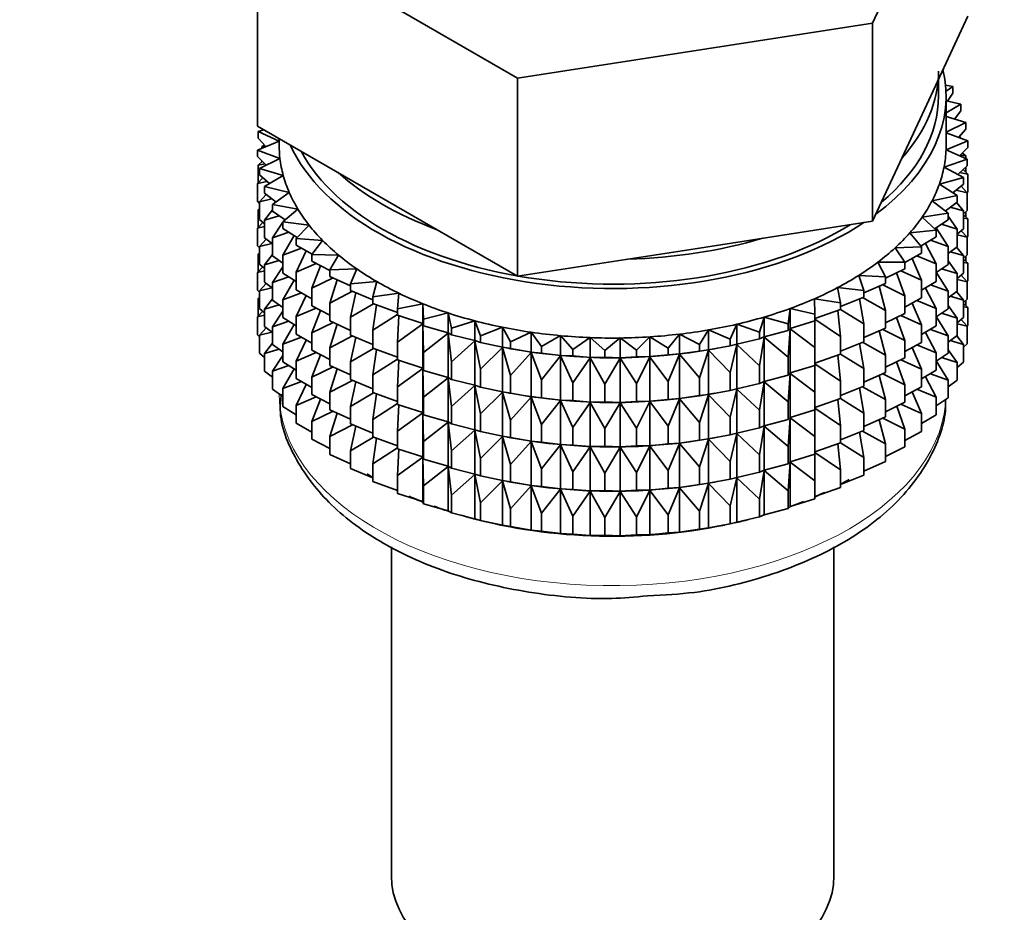
# Model space of a CAD drawing. Units: millimetres. Extents: x 0 to 2426, y 0 to 2733.
# Drawn here: x 2098 to 2131, y 234 to 264 of the extents above; entities that cross this region are included whole.
import ezdxf
from ezdxf import colors
from ezdxf.entities.mleader import LeaderData, LeaderLine
from ezdxf.math import Vec2, Vec3

# ---------------------------------------------------------------- set-up
doc = ezdxf.new("R2010")
doc.units = ezdxf.units.MM
doc.layers.add('DV6_Défaut', color=7, linetype='Continuous')
doc.layers.add('Défaut', color=7, linetype='Continuous')

# ---------------------------------------------------------------- blocks, each defined once
blk = doc.blocks.new('_DOT')
at = {"color": 0}
blk.add_line((0, 0), (-1, 0), dxfattribs=at)
at = {"color": 0, "const_width": 0.333}
blk.add_lwpolyline([(-0.1665, 0, 1), (0.1665, 0, 1)], format="xyb", close=True, dxfattribs=at)
blk = doc.blocks.new('SE5')
at = {"layer": 'DV6_Défaut', "color": 7, "linetype": 'Continuous', "lineweight": 35}
for p, q in [((2126.17, 263.464), (2129.308, 270.226)), ((2105.886, 266.602), (2114.459, 261.652)), ((2105.886, 260.07), (2105.886, 266.602)), ((2114.459, 261.652), (2126.17, 263.464)), ((2126.17, 256.932), (2126.17, 263.464)), ((2127.739, 260.313), (2129.308, 263.694)), ((2114.459, 255.12), (2114.459, 261.652)), ((2128.347, 261.065), (2128.347, 261.622)), ((2128.822, 261.378), (2128.579, 261.422)), ((2128.594, 261.217), (2128.822, 261.378)), ((2128.822, 261.161), (2128.642, 260.894)), ((2128.822, 261.161), (2128.822, 261.378)), ((2128.597, 259.432), (2128.597, 261.065)), ((2129.078, 260.79), (2128.597, 260.905)), ((2128.597, 260.506), (2129.078, 260.79)), ((2129.078, 260.572), (2128.87, 260.302)), ((2129.078, 260.572), (2129.078, 260.79)), ((2126.17, 256.932), (2127.739, 260.313)), ((2129.243, 260.19), (2128.597, 260.385)), ((2128.597, 259.872), (2129.243, 260.19)), ((2129.243, 259.973), (2129.243, 260.19)), ((2105.886, 260.07), (2110.172, 257.595)), ((2106.092, 259.951), (2105.903, 259.888)), ((2105.903, 259.888), (2106.597, 259.576)), ((2105.903, 259.67), (2105.903, 259.888)), ((2129.314, 259.584), (2128.597, 259.85)), ((2129.243, 259.973), (2129.004, 259.699)), ((2106.597, 259.574), (2105.88, 259.28)), ((2106.159, 259.395), (2105.903, 259.67)), ((2106.597, 259.659), (2106.597, 259.432)), ((2128.594, 259.29), (2129.314, 259.584)), ((2129.014, 259.696), (2129.078, 259.688)), ((2129.078, 259.688), (2129.028, 259.727)), ((2129.078, 259.671), (2129.078, 259.688)), ((2129.314, 259.367), (2129.314, 259.584)), ((2105.88, 259.28), (2106.622, 259.005)), ((2105.88, 259.063), (2105.88, 259.28)), ((2106.103, 259.456), (2106.021, 259.389)), ((2106.021, 259.389), (2106.148, 259.407)), ((2106.021, 259.338), (2106.021, 259.389)), ((2129.29, 258.977), (2128.594, 259.29)), ((2129.314, 259.367), (2129.04, 259.089)), ((2106.171, 258.783), (2105.88, 259.063)), ((2106.04, 258.91), (2105.903, 258.786)), ((2106.622, 259.005), (2105.951, 258.675)), ((2106.021, 258.893), (2106.021, 258.928)), ((2128.528, 258.721), (2129.29, 258.977)), ((2129.067, 259.116), (2129.243, 259.088)), ((2129.243, 259.088), (2129.133, 259.183)), ((2129.243, 258.998), (2129.243, 259.088)), ((2129.29, 258.76), (2129.29, 258.977)), ((2105.903, 258.786), (2106.128, 258.826)), ((2105.903, 258.198), (2105.903, 258.786)), ((2105.951, 258.675), (2106.732, 258.439)), ((2105.951, 258.458), (2105.951, 258.675)), ((2129.172, 258.374), (2128.528, 258.721)), ((2129.29, 258.76), (2128.979, 258.478)), ((2129.314, 258.482), (2129.154, 258.636)), ((2129.243, 258.55), (2129.243, 258.717)), ((2106.061, 258.363), (2105.88, 258.179)), ((2105.88, 258.179), (2106.195, 258.247)), ((2106.281, 258.173), (2105.951, 258.458)), ((2106.732, 258.439), (2106.115, 258.075)), ((2128.373, 258.158), (2129.172, 258.374)), ((2129.043, 258.536), (2129.314, 258.482)), ((2129.172, 258.157), (2129.172, 258.374)), ((2129.314, 257.895), (2129.314, 258.482)), ((2105.88, 257.591), (2105.88, 258.179)), ((2106.115, 258.075), (2106.93, 257.881)), ((2106.115, 257.858), (2106.115, 258.075)), ((2128.961, 257.779), (2128.373, 258.158)), ((2129.172, 258.157), (2128.821, 257.87)), ((2128.932, 257.96), (2129.29, 257.875)), ((2129.29, 257.875), (2129.091, 258.09)), ((2105.951, 257.523), (2105.88, 257.591)), ((2106.166, 257.819), (2105.951, 257.573)), ((2105.951, 257.573), (2106.35, 257.676)), ((2105.951, 256.985), (2105.951, 257.573)), ((2106.489, 257.569), (2106.115, 257.858)), ((2106.93, 257.881), (2106.372, 257.486)), ((2110.172, 257.595), (2114.459, 255.12)), ((2128.132, 257.606), (2128.961, 257.779)), ((2128.659, 257.197), (2128.132, 257.606)), ((2128.961, 257.562), (2128.961, 257.779)), ((2129.314, 257.895), (2129.29, 257.871)), ((2129.29, 257.288), (2129.29, 257.875)), ((2105.951, 257.356), (2105.903, 257.314)), ((2105.903, 257.314), (2105.951, 257.322)), ((2105.903, 256.734), (2105.903, 257.314)), ((2106.372, 257.307), (2106.115, 256.973)), ((2106.372, 257.486), (2107.214, 257.335)), ((2106.372, 257.269), (2106.372, 257.486)), ((2106.792, 256.976), (2106.372, 257.269)), ((2107.214, 257.335), (2106.719, 256.913)), ((2128.961, 257.562), (2128.565, 257.27)), ((2128.733, 257.394), (2129.172, 257.272)), ((2129.172, 257.272), (2128.944, 257.549)), ((2129.29, 257.288), (2129.172, 257.181)), ((2129.172, 256.684), (2129.172, 257.272)), ((2106.115, 256.844), (2105.951, 256.985)), ((2106.115, 256.973), (2106.593, 257.115)), ((2106.115, 256.386), (2106.115, 256.973)), ((2106.777, 256.987), (2106.738, 256.929)), ((2120.314, 256.026), (2126.17, 256.932)), ((2127.806, 257.068), (2128.659, 257.197)), ((2128.267, 256.634), (2127.806, 257.068)), ((2128.659, 256.98), (2128.214, 256.685)), ((2128.659, 256.98), (2128.659, 257.197)), ((2128.961, 256.677), (2128.659, 257.097)), ((2129.314, 257.01), (2129.172, 257.146)), ((2129.172, 257.038), (2129.314, 257.01)), ((2129.243, 257.078), (2129.243, 257.245)), ((2129.314, 256.43), (2129.314, 257.01)), ((2106.061, 256.89), (2105.88, 256.707)), ((2105.88, 256.707), (2106.115, 256.758)), ((2105.88, 256.127), (2105.88, 256.707)), ((2106.719, 256.902), (2106.372, 256.385)), ((2106.719, 256.913), (2107.582, 256.806)), ((2106.719, 256.696), (2106.719, 256.913)), ((2107.191, 256.399), (2106.719, 256.696)), ((2107.582, 256.806), (2107.154, 256.36)), ((2127.398, 256.549), (2128.267, 256.634)), ((2128.267, 256.417), (2128.267, 256.634)), ((2128.659, 256.096), (2128.269, 256.721)), ((2128.448, 256.84), (2128.961, 256.677)), ((2129.172, 256.684), (2128.961, 256.512)), ((2128.961, 256.09), (2128.961, 256.677)), ((2129.29, 256.403), (2129.091, 256.618)), ((2106.166, 256.347), (2105.951, 256.101)), ((2106.372, 256.187), (2106.115, 256.386)), ((2106.372, 256.385), (2106.919, 256.57)), ((2106.372, 255.797), (2106.372, 256.385)), ((2107.093, 256.46), (2106.719, 255.812)), ((2107.154, 256.36), (2108.03, 256.298)), ((2107.154, 256.143), (2107.154, 256.36)), ((2108.03, 256.298), (2107.673, 255.832)), ((2127.79, 256.093), (2127.398, 256.549)), ((2128.267, 256.417), (2127.769, 256.118)), ((2128.08, 256.304), (2128.659, 256.096)), ((2128.961, 256.481), (2129.29, 256.403)), ((2129.314, 256.43), (2129.285, 256.401)), ((2129.29, 255.823), (2129.29, 256.403)), ((2105.951, 256.059), (2105.88, 256.127)), ((2105.951, 256.101), (2106.35, 256.203)), ((2105.951, 255.521), (2105.951, 256.101)), ((2106.719, 255.812), (2107.328, 256.044)), ((2107.681, 255.843), (2107.154, 256.143)), ((2107.49, 255.952), (2107.154, 255.259)), ((2114.459, 255.12), (2120.314, 256.026)), ((2126.911, 256.053), (2127.79, 256.093)), ((2127.231, 255.579), (2126.911, 256.053)), ((2127.79, 255.876), (2127.79, 256.093)), ((2128.267, 255.532), (2127.912, 256.204)), ((2128.659, 255.508), (2128.659, 256.096)), ((2128.961, 256.09), (2128.659, 255.867)), ((2129.172, 255.8), (2128.944, 256.077)), ((2105.951, 255.892), (2105.903, 255.849)), ((2105.903, 255.849), (2105.951, 255.857)), ((2105.903, 255.271), (2105.903, 255.849)), ((2106.372, 255.834), (2106.115, 255.501)), ((2106.115, 255.501), (2106.593, 255.643)), ((2106.719, 255.554), (2106.372, 255.797)), ((2106.719, 255.224), (2106.719, 255.812)), ((2107.673, 255.832), (2108.555, 255.816)), ((2107.673, 255.615), (2107.673, 255.832)), ((2108.555, 255.816), (2108.272, 255.333)), ((2127.79, 255.876), (2127.231, 255.573)), ((2127.79, 254.991), (2127.476, 255.706)), ((2127.631, 255.79), (2128.267, 255.532)), ((2128.961, 255.205), (2128.659, 255.625)), ((2128.733, 255.922), (2129.172, 255.8)), ((2129.29, 255.823), (2129.172, 255.716)), ((2129.172, 255.22), (2129.172, 255.8)), ((2129.314, 255.546), (2129.172, 255.681)), ((2129.243, 255.614), (2129.243, 255.78)), ((2106.061, 255.426), (2105.88, 255.242)), ((2106.115, 255.379), (2105.951, 255.521)), ((2106.115, 254.921), (2106.115, 255.501)), ((2106.719, 255.429), (2106.372, 254.912)), ((2107.154, 255.259), (2107.816, 255.542)), ((2108.272, 255.307), (2107.673, 255.615)), ((2107.964, 255.466), (2107.673, 254.731)), ((2108.272, 255.333), (2109.153, 255.362)), ((2108.272, 255.116), (2108.272, 255.333)), ((2109.153, 255.362), (2108.946, 254.867)), ((2126.349, 255.585), (2127.231, 255.579)), ((2126.593, 255.096), (2126.349, 255.585)), ((2127.231, 255.362), (2126.593, 255.051)), ((2127.105, 255.301), (2127.79, 254.991)), ((2127.231, 255.362), (2127.231, 255.579)), ((2128.267, 254.945), (2128.267, 255.532)), ((2128.659, 255.508), (2128.267, 255.248)), ((2128.448, 255.368), (2128.961, 255.205)), ((2129.172, 255.574), (2129.314, 255.546)), ((2129.314, 254.968), (2129.314, 255.546)), ((2105.88, 255.242), (2106.115, 255.293)), ((2105.88, 254.664), (2105.88, 255.242)), ((2106.372, 254.912), (2106.919, 255.098)), ((2107.154, 254.95), (2106.719, 255.224)), ((2107.093, 254.988), (2106.719, 254.339)), ((2107.154, 254.671), (2107.154, 255.259)), ((2107.673, 254.731), (2108.379, 255.067)), ((2108.946, 254.804), (2108.272, 255.116)), ((2108.51, 255.006), (2108.272, 254.232)), ((2125.716, 255.148), (2126.593, 255.096)), ((2125.884, 254.648), (2125.716, 255.148)), ((2126.593, 254.879), (2126.593, 255.096)), ((2127.231, 254.477), (2126.965, 255.232)), ((2127.79, 254.404), (2127.79, 254.991)), ((2128.659, 254.624), (2128.267, 255.251)), ((2129.172, 255.22), (2128.961, 255.048)), ((2128.961, 254.625), (2128.961, 255.205)), ((2128.961, 255.017), (2129.29, 254.939)), ((2129.29, 254.939), (2129.091, 255.153)), ((2105.951, 254.596), (2105.88, 254.664)), ((2106.166, 254.882), (2105.951, 254.636)), ((2105.951, 254.636), (2106.35, 254.739)), ((2106.372, 254.722), (2106.115, 254.921)), ((2106.372, 254.332), (2106.372, 254.912)), ((2107.673, 254.375), (2107.154, 254.671)), ((2107.673, 254.143), (2107.673, 254.731)), ((2108.946, 254.867), (2109.819, 254.942)), ((2108.946, 254.65), (2108.946, 254.867)), ((2109.69, 254.341), (2108.946, 254.65)), ((2109.819, 254.942), (2109.69, 254.438)), ((2125.018, 254.745), (2125.884, 254.648)), ((2125.108, 254.238), (2125.018, 254.745)), ((2126.593, 254.879), (2125.884, 254.568)), ((2126.593, 253.994), (2126.384, 254.787)), ((2126.507, 254.841), (2127.231, 254.477)), ((2128.267, 254.945), (2127.79, 254.658)), ((2128.267, 254.06), (2127.912, 254.731)), ((2128.08, 254.832), (2128.659, 254.624)), ((2129.314, 254.968), (2129.285, 254.938)), ((2129.29, 254.361), (2129.29, 254.939)), ((2105.951, 254.43), (2105.903, 254.387)), ((2105.903, 254.387), (2105.951, 254.396)), ((2105.903, 253.799), (2105.903, 254.387)), ((2105.951, 254.058), (2105.951, 254.636)), ((2106.372, 254.37), (2106.115, 254.037)), ((2106.719, 254.09), (2106.372, 254.332)), ((2106.719, 254.339), (2107.328, 254.572)), ((2106.719, 253.759), (2106.719, 254.339)), ((2107.49, 254.48), (2107.154, 253.787)), ((2108.272, 254.232), (2109.012, 254.623)), ((2109.126, 254.575), (2108.946, 253.765)), ((2109.69, 254.438), (2110.547, 254.557)), ((2109.69, 254.221), (2109.69, 254.438)), ((2110.547, 254.557), (2110.497, 254.049)), ((2124.26, 254.379), (2125.108, 254.238)), ((2124.271, 253.87), (2124.26, 254.379)), ((2125.884, 254.431), (2125.108, 254.126)), ((2125.884, 253.546), (2125.736, 254.372)), ((2125.84, 254.413), (2126.593, 253.994)), ((2125.884, 254.431), (2125.884, 254.648)), ((2127.231, 253.89), (2127.231, 254.477)), ((2127.79, 254.404), (2127.231, 254.101)), ((2128.961, 254.625), (2128.659, 254.403)), ((2128.659, 254.044), (2128.659, 254.624)), ((2128.733, 254.457), (2129.172, 254.335)), ((2129.172, 254.335), (2128.944, 254.613)), ((2129.29, 254.361), (2129.172, 254.254)), ((2129.172, 253.757), (2129.172, 254.335)), ((2106.115, 253.917), (2105.951, 254.058)), ((2106.115, 254.037), (2106.593, 254.178)), ((2106.115, 253.458), (2106.115, 254.037)), ((2107.154, 253.787), (2107.816, 254.069)), ((2108.272, 253.835), (2107.673, 254.143)), ((2108.272, 253.644), (2108.272, 254.232)), ((2108.946, 253.765), (2109.71, 254.213)), ((2110.497, 253.922), (2109.69, 254.221)), ((2109.805, 254.178), (2109.69, 253.336)), ((2110.497, 254.049), (2111.332, 254.212)), ((2110.497, 253.832), (2110.497, 254.049)), ((2111.332, 254.212), (2111.361, 253.703)), ((2111.332, 253.558), (2111.332, 254.212)), ((2123.381, 253.547), (2123.449, 254.055)), ((2123.449, 254.055), (2124.271, 253.87)), ((2123.449, 253.401), (2123.449, 254.055)), ((2125.108, 254.021), (2124.271, 253.729)), ((2125.108, 254.021), (2125.108, 254.238)), ((2125.108, 254.024), (2125.884, 253.546)), ((2127.79, 253.519), (2127.476, 254.234)), ((2127.631, 254.317), (2128.267, 254.06)), ((2128.267, 253.48), (2128.267, 254.06)), ((2128.659, 254.044), (2128.267, 253.784)), ((2128.961, 253.741), (2128.659, 254.16)), ((2129.314, 254.084), (2129.172, 254.219)), ((2129.172, 254.112), (2129.314, 254.084)), ((2129.243, 254.152), (2129.243, 254.318)), ((2129.314, 253.495), (2129.314, 254.084)), ((2106.06, 253.964), (2105.88, 253.78)), ((2105.88, 253.78), (2106.115, 253.831)), ((2105.88, 253.191), (2105.88, 253.78)), ((2106.719, 253.965), (2106.372, 253.448)), ((2107.154, 253.485), (2106.719, 253.759)), ((2107.154, 253.207), (2107.154, 253.787)), ((2107.964, 253.994), (2107.673, 253.258)), ((2108.946, 253.178), (2108.946, 253.765)), ((2109.69, 253.336), (2110.497, 253.859)), ((2111.332, 253.558), (2110.497, 253.832)), ((2110.543, 253.816), (2110.497, 252.947)), ((2111.361, 253.703), (2112.168, 253.909)), ((2111.361, 253.486), (2111.361, 253.703)), ((2112.168, 253.909), (2112.276, 253.403)), ((2112.168, 253.255), (2112.168, 253.909)), ((2122.444, 253.272), (2122.591, 253.774)), ((2122.591, 253.774), (2123.381, 253.547)), ((2122.591, 253.12), (2122.591, 253.774)), ((2124.271, 253.653), (2124.271, 253.87)), ((2124.271, 253.707), (2125.108, 253.136)), ((2125.108, 253.136), (2125.026, 253.993)), ((2126.593, 253.406), (2126.593, 253.994)), ((2127.231, 253.89), (2126.593, 253.579)), ((2127.231, 253.005), (2126.965, 253.76)), ((2127.105, 253.828), (2127.79, 253.519)), ((2128.659, 253.159), (2128.267, 253.787)), ((2128.448, 253.904), (2128.961, 253.741)), ((2129.172, 253.757), (2128.961, 253.585)), ((2128.961, 253.162), (2128.961, 253.741)), ((2129.29, 253.477), (2129.091, 253.691)), ((2106.165, 253.42), (2105.951, 253.174)), ((2106.372, 253.26), (2106.115, 253.458)), ((2106.372, 253.448), (2106.919, 253.633)), ((2106.372, 252.87), (2106.372, 253.448)), ((2107.093, 253.523), (2106.719, 252.875)), ((2107.673, 253.258), (2108.379, 253.594)), ((2108.946, 253.332), (2108.272, 253.644)), ((2108.51, 253.534), (2108.272, 252.759)), ((2110.497, 252.947), (2111.332, 253.547)), ((2111.361, 253.486), (2111.332, 253.558)), ((2111.332, 253.547), (2111.361, 252.601)), ((2111.332, 252.086), (2111.332, 253.547)), ((2112.168, 253.255), (2111.361, 253.486)), ((2112.276, 253.403), (2113.048, 253.65)), ((2112.276, 253.186), (2112.276, 253.403)), ((2113.048, 253.65), (2113.234, 253.152)), ((2113.048, 252.996), (2113.048, 253.65)), ((2113.234, 253.152), (2113.964, 253.438)), ((2113.964, 253.438), (2114.226, 252.952)), ((2113.964, 252.784), (2113.964, 253.438)), ((2120.46, 252.871), (2120.76, 253.35)), ((2120.76, 253.35), (2121.468, 253.046)), ((2120.76, 252.696), (2120.76, 253.35)), ((2121.468, 253.046), (2121.692, 253.538)), ((2121.692, 253.538), (2122.444, 253.272)), ((2121.692, 252.884), (2121.692, 253.538)), ((2123.381, 253.33), (2123.381, 253.547)), ((2123.449, 253.401), (2123.381, 253.33)), ((2123.381, 252.446), (2123.449, 253.39)), ((2124.271, 253.653), (2123.449, 253.401)), ((2123.449, 253.39), (2124.271, 252.769)), ((2123.449, 251.929), (2123.449, 253.39)), ((2124.271, 252.769), (2124.261, 253.65)), ((2125.884, 252.958), (2125.884, 253.546)), ((2126.593, 253.406), (2125.884, 253.095)), ((2126.507, 253.368), (2127.231, 253.005)), ((2127.79, 252.939), (2127.79, 253.519)), ((2128.267, 253.48), (2127.79, 253.194)), ((2128.08, 253.368), (2128.659, 253.159)), ((2128.961, 253.555), (2129.29, 253.477)), ((2129.314, 253.495), (2129.29, 253.471)), ((2129.29, 252.888), (2129.29, 253.477)), ((2105.951, 253.124), (2105.88, 253.191)), ((2105.951, 253.174), (2106.35, 253.277)), ((2105.951, 252.586), (2105.951, 253.174)), ((2106.719, 252.875), (2107.328, 253.107)), ((2107.673, 252.911), (2107.154, 253.207)), ((2107.673, 252.678), (2107.673, 253.258)), ((2108.272, 252.759), (2109.012, 253.15)), ((2109.69, 252.869), (2108.946, 253.178)), ((2109.126, 253.103), (2108.946, 252.293)), ((2109.69, 252.748), (2109.69, 253.336)), ((2111.361, 252.601), (2112.168, 253.244)), ((2112.276, 253.186), (2112.168, 253.255)), ((2112.168, 253.244), (2112.276, 252.302)), ((2112.168, 251.783), (2112.168, 253.244)), ((2113.048, 252.996), (2112.276, 253.186)), ((2113.234, 252.935), (2113.234, 253.152)), ((2114.226, 252.952), (2114.909, 253.274)), ((2114.909, 253.274), (2115.246, 252.803)), ((2114.909, 252.62), (2114.909, 253.274)), ((2115.246, 252.803), (2115.876, 253.16)), ((2115.876, 253.16), (2116.285, 252.708)), ((2115.876, 252.506), (2115.876, 253.16)), ((2116.285, 252.708), (2116.857, 253.096)), ((2116.857, 253.096), (2117.334, 252.668)), ((2116.857, 252.442), (2116.857, 253.096)), ((2117.334, 252.668), (2117.844, 253.083)), ((2117.844, 253.083), (2118.385, 252.681)), ((2117.844, 252.429), (2117.844, 253.083)), ((2118.385, 252.681), (2118.828, 253.121)), ((2118.828, 253.121), (2119.43, 252.749)), ((2118.828, 252.468), (2118.828, 253.121)), ((2119.43, 252.749), (2119.803, 253.211)), ((2119.803, 253.211), (2120.46, 252.871)), ((2119.803, 252.557), (2119.803, 253.211)), ((2121.468, 252.828), (2121.468, 253.046)), ((2122.444, 253.054), (2121.692, 252.884)), ((2122.444, 253.054), (2122.444, 253.272)), ((2122.591, 253.12), (2122.444, 253.054)), ((2122.444, 252.17), (2122.591, 253.108)), ((2123.381, 253.33), (2122.591, 253.12)), ((2122.591, 253.108), (2123.381, 252.446)), ((2122.591, 251.648), (2122.591, 253.108)), ((2125.108, 252.549), (2125.108, 253.136)), ((2126.593, 252.522), (2126.384, 253.315)), ((2128.267, 252.596), (2127.912, 253.267)), ((2128.961, 253.162), (2128.659, 252.94)), ((2128.659, 252.581), (2128.659, 253.159)), ((2129.172, 252.873), (2128.945, 253.15)), ((2106.372, 252.908), (2106.115, 252.575)), ((2106.115, 252.575), (2106.592, 252.716)), ((2106.719, 252.627), (2106.372, 252.87)), ((2106.719, 252.297), (2106.719, 252.875)), ((2107.49, 253.015), (2107.154, 252.322)), ((2108.272, 252.179), (2108.272, 252.759)), ((2108.946, 252.293), (2109.71, 252.741)), ((2110.497, 252.45), (2109.69, 252.748)), ((2109.805, 252.706), (2109.69, 251.864)), ((2110.497, 252.359), (2110.497, 252.947)), ((2112.276, 252.302), (2113.048, 252.985)), ((2113.234, 252.935), (2113.048, 252.996)), ((2113.048, 252.985), (2113.234, 252.051)), ((2113.048, 251.524), (2113.048, 252.985)), ((2113.964, 252.784), (2113.234, 252.935)), ((2113.234, 252.051), (2113.964, 252.773)), ((2114.226, 252.735), (2113.964, 252.784)), ((2113.964, 252.773), (2114.226, 251.85)), ((2113.964, 251.312), (2113.964, 252.773)), ((2114.113, 252.754), (2114.241, 252.731)), ((2114.226, 252.735), (2114.226, 252.952)), ((2114.909, 252.62), (2114.226, 252.735)), ((2115.246, 252.586), (2115.246, 252.803)), ((2116.285, 252.491), (2116.285, 252.708)), ((2119.43, 252.532), (2119.43, 252.749)), ((2120.46, 252.654), (2120.46, 252.871)), ((2121.468, 252.828), (2120.76, 252.696)), ((2120.952, 252.731), (2121.042, 252.747)), ((2121.692, 252.884), (2121.468, 252.828)), ((2121.468, 251.944), (2121.692, 252.873)), ((2121.692, 252.873), (2122.444, 252.17)), ((2121.692, 251.412), (2121.692, 252.873)), ((2124.271, 252.181), (2124.271, 252.769)), ((2125.884, 252.958), (2125.108, 252.654)), ((2125.884, 252.074), (2125.736, 252.9)), ((2125.84, 252.941), (2126.593, 252.522)), ((2127.231, 252.425), (2127.231, 253.005)), ((2127.79, 252.939), (2127.231, 252.636)), ((2127.79, 252.055), (2127.476, 252.769)), ((2127.631, 252.853), (2128.267, 252.596)), ((2128.733, 252.995), (2129.172, 252.873)), ((2129.29, 252.888), (2129.172, 252.781)), ((2129.172, 252.285), (2129.172, 252.873)), ((2106.115, 252.444), (2105.951, 252.586)), ((2106.115, 251.986), (2106.115, 252.575)), ((2106.719, 252.503), (2106.372, 251.986)), ((2107.154, 252.322), (2107.816, 252.605)), ((2108.272, 252.371), (2107.673, 252.678)), ((2107.964, 252.529), (2107.673, 251.794)), ((2109.69, 251.864), (2110.497, 252.387)), ((2111.361, 252.014), (2111.361, 252.601)), ((2114.226, 251.85), (2114.909, 252.609)), ((2115.246, 252.586), (2114.909, 252.62)), ((2114.909, 252.609), (2115.246, 251.702)), ((2114.909, 251.148), (2114.909, 252.609)), ((2115.876, 252.506), (2115.246, 252.586)), ((2115.246, 251.702), (2115.876, 252.494)), ((2116.285, 252.491), (2115.876, 252.506)), ((2115.876, 252.494), (2116.285, 251.607)), ((2115.876, 251.034), (2115.876, 252.494)), ((2116.857, 252.442), (2116.285, 252.491)), ((2116.285, 251.607), (2116.857, 252.431)), ((2117.334, 252.45), (2116.857, 252.442)), ((2116.857, 252.431), (2117.334, 251.566)), ((2116.857, 250.97), (2116.857, 252.431)), ((2117.334, 252.45), (2117.334, 252.668)), ((2117.844, 252.429), (2117.334, 252.45)), ((2117.334, 251.566), (2117.844, 252.418)), ((2118.385, 252.464), (2117.844, 252.429)), ((2117.844, 252.418), (2118.385, 251.579)), ((2117.844, 250.957), (2117.844, 252.418)), ((2118.385, 252.464), (2118.385, 252.681)), ((2118.828, 252.468), (2118.385, 252.464)), ((2118.385, 251.579), (2118.828, 252.456)), ((2119.43, 252.532), (2118.828, 252.468)), ((2118.828, 252.456), (2119.43, 251.647)), ((2118.828, 250.996), (2118.828, 252.456)), ((2119.803, 252.557), (2119.43, 252.532)), ((2119.43, 251.647), (2119.803, 252.545)), ((2120.46, 252.654), (2119.803, 252.557)), ((2119.803, 252.545), (2120.46, 251.769)), ((2119.803, 251.085), (2119.803, 252.545)), ((2120.76, 252.696), (2120.46, 252.654)), ((2120.46, 251.769), (2120.76, 252.685)), ((2120.76, 252.685), (2121.468, 251.944)), ((2120.76, 251.224), (2120.76, 252.685)), ((2123.381, 251.858), (2123.381, 252.446)), ((2125.108, 252.549), (2124.271, 252.257)), ((2125.108, 251.664), (2125.026, 252.52)), ((2125.108, 252.552), (2125.884, 252.074)), ((2126.593, 251.942), (2126.593, 252.522)), ((2127.231, 252.425), (2126.597, 252.116)), ((2128.267, 252.017), (2128.267, 252.596)), ((2128.659, 252.581), (2128.267, 252.321)), ((2128.449, 252.441), (2128.961, 252.279)), ((2128.961, 252.279), (2128.659, 252.698)), ((2106.372, 251.986), (2106.919, 252.171)), ((2107.154, 252.022), (2106.719, 252.297)), ((2107.093, 252.061), (2106.719, 251.413)), ((2107.154, 251.744), (2107.154, 252.322)), ((2107.673, 251.794), (2108.379, 252.13)), ((2108.946, 251.867), (2108.272, 252.179)), ((2108.51, 252.069), (2108.272, 251.295)), ((2108.946, 251.713), (2108.946, 252.293)), ((2111.332, 252.086), (2110.497, 252.359)), ((2110.543, 252.344), (2110.497, 251.475)), ((2110.497, 251.475), (2111.332, 252.074)), ((2111.361, 252.014), (2111.332, 252.086)), ((2111.332, 250.622), (2111.332, 252.074)), ((2111.332, 252.074), (2111.361, 251.129)), ((2112.276, 251.714), (2112.276, 252.302)), ((2113.234, 251.463), (2113.234, 252.051)), ((2122.444, 251.582), (2122.444, 252.17)), ((2124.271, 252.181), (2123.449, 251.929)), ((2124.271, 251.296), (2124.261, 252.178)), ((2124.271, 252.235), (2125.108, 251.664)), ((2125.884, 251.494), (2125.884, 252.074)), ((2127.231, 251.541), (2126.965, 252.296)), ((2127.105, 252.364), (2127.79, 252.055)), ((2127.79, 251.476), (2127.79, 252.055)), ((2128.659, 251.697), (2128.267, 252.325)), ((2129.172, 252.285), (2128.961, 252.113)), ((2128.961, 251.69), (2128.961, 252.279)), ((2106.372, 251.787), (2106.115, 251.986)), ((2106.372, 251.397), (2106.372, 251.986)), ((2107.673, 251.448), (2107.154, 251.744)), ((2107.673, 251.216), (2107.673, 251.794)), ((2109.69, 251.284), (2109.69, 251.864)), ((2112.168, 251.783), (2111.361, 252.014)), ((2111.361, 251.129), (2112.168, 251.771)), ((2112.276, 251.714), (2112.168, 251.783)), ((2112.168, 250.318), (2112.168, 251.771)), ((2112.168, 251.771), (2112.276, 250.829)), ((2114.226, 251.262), (2114.226, 251.85)), ((2120.46, 251.182), (2120.46, 251.769)), ((2121.468, 251.356), (2121.468, 251.944)), ((2123.381, 251.858), (2122.591, 251.648)), ((2123.449, 251.929), (2123.381, 251.858)), ((2123.381, 250.973), (2123.449, 251.917)), ((2123.449, 250.465), (2123.449, 251.917)), ((2123.449, 251.917), (2124.271, 251.296)), ((2126.593, 251.942), (2125.884, 251.631)), ((2126.593, 251.057), (2126.384, 251.85)), ((2126.507, 251.904), (2127.231, 251.541)), ((2128.267, 252.017), (2127.79, 251.731)), ((2128.267, 251.134), (2127.912, 251.804)), ((2128.08, 251.905), (2128.659, 251.697)), ((2106.719, 251.413), (2107.328, 251.645)), ((2106.719, 250.824), (2106.719, 251.413)), ((2107.49, 251.553), (2107.154, 250.86)), ((2108.272, 251.295), (2109.012, 251.686)), ((2109.69, 251.405), (2108.946, 251.713)), ((2109.126, 251.639), (2108.946, 250.829)), ((2110.497, 250.895), (2110.497, 251.475)), ((2113.048, 251.524), (2112.276, 251.714)), ((2112.276, 250.829), (2113.048, 251.513)), ((2113.234, 251.463), (2113.048, 251.524)), ((2113.048, 250.06), (2113.048, 251.513)), ((2113.048, 251.513), (2113.234, 250.578)), ((2113.964, 251.312), (2113.234, 251.463)), ((2115.246, 251.114), (2115.246, 251.702)), ((2116.285, 251.019), (2116.285, 251.607)), ((2117.334, 250.978), (2117.334, 251.566)), ((2118.385, 250.992), (2118.385, 251.579)), ((2119.43, 251.06), (2119.43, 251.647)), ((2121.692, 251.412), (2121.468, 251.356)), ((2121.468, 250.472), (2121.692, 251.401)), ((2122.444, 251.582), (2121.692, 251.412)), ((2121.692, 249.948), (2121.692, 251.401)), ((2121.692, 251.401), (2122.444, 250.698)), ((2122.591, 251.648), (2122.444, 251.582)), ((2122.444, 250.698), (2122.591, 251.636)), ((2122.591, 250.183), (2122.591, 251.636)), ((2122.591, 251.636), (2123.381, 250.973)), ((2125.108, 251.084), (2125.108, 251.664)), ((2125.884, 251.494), (2125.108, 251.189)), ((2125.884, 250.609), (2125.736, 251.436)), ((2125.84, 251.477), (2126.593, 251.057)), ((2127.231, 250.962), (2127.231, 251.541)), ((2127.79, 251.476), (2127.231, 251.174)), ((2128.659, 251.108), (2128.659, 251.697)), ((2128.961, 251.69), (2128.659, 251.468)), ((2106.719, 251.155), (2106.372, 251.397)), ((2107.154, 250.86), (2107.815, 251.143)), ((2108.272, 250.908), (2107.673, 251.216)), ((2108.272, 250.717), (2108.272, 251.295)), ((2108.946, 250.829), (2109.71, 251.276)), ((2110.497, 250.985), (2109.69, 251.284)), ((2109.805, 251.241), (2109.69, 250.399)), ((2111.361, 250.549), (2111.361, 251.129)), ((2113.234, 250.578), (2113.964, 251.3)), ((2114.226, 251.262), (2113.964, 251.312)), ((2113.964, 249.847), (2113.964, 251.3)), ((2113.964, 251.3), (2114.226, 250.378)), ((2114.113, 251.282), (2114.241, 251.258)), ((2114.909, 251.148), (2114.226, 251.262)), ((2114.226, 250.378), (2114.909, 251.137)), ((2115.246, 251.114), (2114.909, 251.148)), ((2114.909, 249.684), (2114.909, 251.137)), ((2114.909, 251.137), (2115.246, 250.229)), ((2115.876, 251.034), (2115.246, 251.114)), ((2119.803, 251.085), (2119.43, 251.06)), ((2120.46, 251.182), (2119.803, 251.085)), ((2120.76, 251.224), (2120.46, 251.182)), ((2120.46, 250.297), (2120.76, 251.212)), ((2121.468, 251.356), (2120.76, 251.224)), ((2120.76, 249.759), (2120.76, 251.212)), ((2120.76, 251.212), (2121.468, 250.472)), ((2120.952, 251.258), (2121.042, 251.275)), ((2124.271, 250.716), (2124.271, 251.296)), ((2125.108, 251.084), (2124.271, 250.793)), ((2125.108, 251.087), (2125.884, 250.609)), ((2127.79, 250.593), (2127.476, 251.307)), ((2127.632, 251.391), (2128.267, 251.134)), ((2128.267, 250.545), (2128.267, 251.134)), ((2128.659, 251.108), (2128.267, 250.849)), ((2107.154, 250.55), (2106.719, 250.824)), ((2107.154, 250.271), (2107.154, 250.86)), ((2107.963, 251.067), (2107.673, 250.332)), ((2108.946, 250.251), (2108.946, 250.829)), ((2109.69, 250.399), (2110.497, 250.923)), ((2111.332, 250.622), (2110.497, 250.895)), ((2110.543, 250.88), (2110.497, 250.01)), ((2112.276, 250.249), (2112.276, 250.829)), ((2115.246, 250.229), (2115.876, 251.022)), ((2116.285, 251.019), (2115.876, 251.034)), ((2115.876, 249.569), (2115.876, 251.022)), ((2115.876, 251.022), (2116.285, 250.134)), ((2116.857, 250.97), (2116.285, 251.019)), ((2116.285, 250.134), (2116.857, 250.958)), ((2117.334, 250.978), (2116.857, 250.97)), ((2116.857, 249.505), (2116.857, 250.958)), ((2116.857, 250.958), (2117.334, 250.094)), ((2117.844, 250.957), (2117.334, 250.978)), ((2117.334, 250.094), (2117.844, 250.946)), ((2118.385, 250.992), (2117.844, 250.957)), ((2117.844, 249.493), (2117.844, 250.946)), ((2117.844, 250.946), (2118.385, 250.107)), ((2118.828, 250.996), (2118.385, 250.992)), ((2118.385, 250.107), (2118.828, 250.984)), ((2119.43, 251.06), (2118.828, 250.996)), ((2118.828, 249.531), (2118.828, 250.984)), ((2118.828, 250.984), (2119.43, 250.175)), ((2119.43, 250.175), (2119.803, 251.073)), ((2119.803, 249.62), (2119.803, 251.073)), ((2119.803, 251.073), (2120.46, 250.297)), ((2123.381, 250.393), (2123.381, 250.973)), ((2124.271, 250.77), (2125.108, 250.2)), ((2125.108, 250.2), (2125.026, 251.056)), ((2126.593, 250.479), (2126.593, 251.057)), ((2127.231, 250.962), (2126.593, 250.651)), ((2127.231, 250.079), (2126.966, 250.833)), ((2127.106, 250.902), (2127.79, 250.593)), ((2107.673, 250.332), (2108.378, 250.668)), ((2108.946, 250.405), (2108.272, 250.717)), ((2108.51, 250.607), (2108.272, 249.833)), ((2110.497, 250.01), (2111.332, 250.61)), ((2111.361, 250.549), (2111.332, 250.622)), ((2111.332, 249.159), (2111.332, 250.61)), ((2111.332, 250.61), (2111.361, 249.665)), ((2112.168, 250.318), (2111.361, 250.549)), ((2113.234, 249.998), (2113.234, 250.578)), ((2121.468, 249.892), (2121.468, 250.472)), ((2122.444, 250.118), (2122.444, 250.698)), ((2123.449, 250.465), (2123.381, 250.393)), ((2123.381, 249.509), (2123.449, 250.453)), ((2124.271, 250.716), (2123.449, 250.465)), ((2123.449, 249.002), (2123.449, 250.453)), ((2123.449, 250.453), (2124.271, 249.832)), ((2124.271, 249.832), (2124.261, 250.713)), ((2125.884, 250.031), (2125.884, 250.609)), ((2126.593, 250.479), (2125.884, 250.168)), ((2126.507, 250.442), (2127.231, 250.079)), ((2127.79, 250.004), (2127.79, 250.593)), ((2128.267, 250.545), (2127.79, 250.259)), ((2107.673, 249.976), (2107.154, 250.271)), ((2107.673, 249.743), (2107.673, 250.332)), ((2108.272, 249.833), (2109.011, 250.224)), ((2109.69, 249.942), (2108.946, 250.251)), ((2109.126, 250.176), (2108.946, 249.367)), ((2109.69, 249.821), (2109.69, 250.399)), ((2111.361, 249.665), (2112.168, 250.307)), ((2112.276, 250.249), (2112.168, 250.318)), ((2112.168, 248.856), (2112.168, 250.307)), ((2112.168, 250.307), (2112.276, 249.365)), ((2113.048, 250.06), (2112.276, 250.249)), ((2114.226, 249.798), (2114.226, 250.378)), ((2115.246, 249.649), (2115.246, 250.229)), ((2116.285, 249.554), (2116.285, 250.134)), ((2118.385, 249.527), (2118.385, 250.107)), ((2119.43, 249.595), (2119.43, 250.175)), ((2120.46, 249.717), (2120.46, 250.297)), ((2122.444, 250.118), (2121.692, 249.948)), ((2122.591, 250.183), (2122.444, 250.118)), ((2122.444, 249.233), (2122.591, 250.172)), ((2123.381, 250.393), (2122.591, 250.183)), ((2122.591, 248.721), (2122.591, 250.172)), ((2122.591, 250.172), (2123.381, 249.509)), ((2125.108, 249.622), (2125.108, 250.2)), ((2126.593, 249.596), (2126.384, 250.387)), ((2108.272, 249.244), (2108.272, 249.833)), ((2108.946, 249.367), (2109.71, 249.814)), ((2110.497, 249.523), (2109.69, 249.821)), ((2109.805, 249.779), (2109.69, 248.938)), ((2110.497, 249.432), (2110.497, 250.01)), ((2112.276, 249.365), (2113.048, 250.048)), ((2113.234, 249.998), (2113.048, 250.06)), ((2113.048, 248.597), (2113.048, 250.048)), ((2113.048, 250.048), (2113.234, 249.114)), ((2113.964, 249.847), (2113.234, 249.998)), ((2113.234, 249.114), (2113.964, 249.836)), ((2114.226, 249.798), (2113.964, 249.847)), ((2113.964, 248.385), (2113.964, 249.836)), ((2113.964, 249.836), (2114.226, 248.913)), ((2114.113, 249.818), (2114.241, 249.794)), ((2114.909, 249.684), (2114.226, 249.798)), ((2117.334, 249.514), (2117.334, 250.094)), ((2121.468, 249.892), (2120.76, 249.759)), ((2120.952, 249.794), (2121.042, 249.81)), ((2121.692, 249.948), (2121.468, 249.892)), ((2121.468, 249.007), (2121.692, 249.936)), ((2121.692, 248.485), (2121.692, 249.936)), ((2121.692, 249.936), (2122.444, 249.233)), ((2124.271, 249.254), (2124.271, 249.832)), ((2125.884, 250.031), (2125.108, 249.727)), ((2125.884, 249.147), (2125.736, 249.973)), ((2125.841, 250.014), (2126.593, 249.596)), ((2127.231, 249.49), (2127.231, 250.079)), ((2127.79, 250.004), (2127.231, 249.701)), ((2108.272, 249.435), (2107.673, 249.743)), ((2109.69, 248.938), (2110.497, 249.461)), ((2111.361, 249.086), (2111.361, 249.665)), ((2114.226, 248.913), (2114.909, 249.672)), ((2115.246, 249.649), (2114.909, 249.684)), ((2114.909, 248.221), (2114.909, 249.672)), ((2114.909, 249.672), (2115.246, 248.765)), ((2115.876, 249.569), (2115.246, 249.649)), ((2115.246, 248.765), (2115.876, 249.558)), ((2116.285, 249.554), (2115.876, 249.569)), ((2115.876, 248.107), (2115.876, 249.558)), ((2115.876, 249.558), (2116.285, 248.67)), ((2116.857, 249.505), (2116.285, 249.554)), ((2116.285, 248.67), (2116.857, 249.494)), ((2117.334, 249.514), (2116.857, 249.505)), ((2116.857, 248.043), (2116.857, 249.494)), ((2116.857, 249.494), (2117.334, 248.629)), ((2117.844, 249.493), (2117.334, 249.514)), ((2117.334, 248.629), (2117.844, 249.481)), ((2118.385, 249.527), (2117.844, 249.493)), ((2117.844, 248.03), (2117.844, 249.481)), ((2117.844, 249.481), (2118.385, 248.643)), ((2118.828, 249.531), (2118.385, 249.527)), ((2118.385, 248.643), (2118.828, 249.519)), ((2119.43, 249.595), (2118.828, 249.531)), ((2118.828, 248.068), (2118.828, 249.519)), ((2118.828, 249.519), (2119.43, 248.711)), ((2119.803, 249.62), (2119.43, 249.595)), ((2119.43, 248.711), (2119.803, 249.609)), ((2120.46, 249.717), (2119.803, 249.62)), ((2119.803, 248.158), (2119.803, 249.609)), ((2119.803, 249.609), (2120.46, 248.833)), ((2120.76, 249.759), (2120.46, 249.717)), ((2120.46, 248.833), (2120.76, 249.748)), ((2120.76, 248.297), (2120.76, 249.748)), ((2120.76, 249.748), (2121.468, 249.007)), ((2123.381, 248.931), (2123.381, 249.509)), ((2125.108, 249.622), (2124.271, 249.33)), ((2125.108, 248.738), (2125.026, 249.593)), ((2125.108, 249.626), (2125.884, 249.147)), ((2126.593, 249.007), (2126.593, 249.596)), ((2127.231, 249.49), (2126.593, 249.179)), ((2108.946, 248.932), (2108.272, 249.244)), ((2108.946, 248.778), (2108.946, 249.367)), ((2111.332, 249.159), (2110.497, 249.432)), ((2110.543, 249.417), (2110.497, 248.548)), ((2110.497, 248.548), (2111.332, 249.148)), ((2111.361, 249.086), (2111.332, 249.159)), ((2111.332, 247.686), (2111.332, 249.148)), ((2111.332, 249.148), (2111.361, 248.203)), ((2112.276, 248.787), (2112.276, 249.365)), ((2122.444, 248.655), (2122.444, 249.233)), ((2124.271, 249.254), (2123.449, 249.002)), ((2124.271, 248.37), (2124.261, 249.251)), ((2124.271, 249.308), (2125.108, 248.738)), ((2125.884, 248.559), (2125.884, 249.147)), ((2109.69, 248.349), (2109.69, 248.938)), ((2112.168, 248.856), (2111.361, 249.086)), ((2111.361, 248.203), (2112.168, 248.845)), ((2112.276, 248.787), (2112.168, 248.856)), ((2112.168, 247.383), (2112.168, 248.845)), ((2112.168, 248.845), (2112.276, 247.903)), ((2113.234, 248.536), (2113.234, 249.114)), ((2114.226, 248.335), (2114.226, 248.913)), ((2120.46, 248.254), (2120.46, 248.833)), ((2121.468, 248.429), (2121.468, 249.007)), ((2123.381, 248.931), (2122.591, 248.721)), ((2123.449, 249.002), (2123.381, 248.931)), ((2123.381, 248.047), (2123.449, 248.991)), ((2123.449, 247.529), (2123.449, 248.991)), ((2123.449, 248.991), (2124.271, 248.37)), ((2126.593, 249.007), (2125.884, 248.696)), ((2109.69, 248.47), (2108.946, 248.778)), ((2110.497, 247.96), (2110.497, 248.548)), ((2113.048, 248.597), (2112.276, 248.787)), ((2112.276, 247.903), (2113.048, 248.586)), ((2113.234, 248.536), (2113.048, 248.597)), ((2113.048, 247.125), (2113.048, 248.586)), ((2113.048, 248.586), (2113.234, 247.652)), ((2113.964, 248.385), (2113.234, 248.536)), ((2115.246, 248.187), (2115.246, 248.765)), ((2116.285, 248.092), (2116.285, 248.67)), ((2117.334, 248.051), (2117.334, 248.629)), ((2118.385, 248.065), (2118.385, 248.643)), ((2119.43, 248.133), (2119.43, 248.711)), ((2121.692, 248.485), (2121.468, 248.429)), ((2122.444, 248.655), (2121.692, 248.485)), ((2122.591, 248.721), (2122.444, 248.655)), ((2122.444, 247.771), (2122.591, 248.71)), ((2122.591, 247.248), (2122.591, 248.71)), ((2122.591, 248.71), (2123.381, 248.047)), ((2125.108, 248.149), (2125.108, 248.738)), ((2125.884, 248.559), (2125.108, 248.254)), ((2110.497, 248.05), (2109.69, 248.349)), ((2111.361, 247.614), (2111.361, 248.203)), ((2113.234, 247.652), (2113.964, 248.374)), ((2114.226, 248.335), (2113.964, 248.385)), ((2113.964, 246.912), (2113.964, 248.374)), ((2113.964, 248.374), (2114.226, 247.451)), ((2114.113, 248.355), (2114.241, 248.331)), ((2114.909, 248.221), (2114.226, 248.335)), ((2114.226, 247.451), (2114.909, 248.21)), ((2115.246, 248.187), (2114.909, 248.221)), ((2114.909, 246.748), (2114.909, 248.21)), ((2114.909, 248.21), (2115.246, 247.303)), ((2115.876, 248.107), (2115.246, 248.187)), ((2119.803, 248.158), (2119.43, 248.133)), ((2120.46, 248.254), (2119.803, 248.158)), ((2120.76, 248.297), (2120.46, 248.254)), ((2120.46, 247.371), (2120.76, 248.286)), ((2121.468, 248.429), (2120.76, 248.297)), ((2120.76, 246.824), (2120.76, 248.286)), ((2120.76, 248.286), (2121.468, 247.545)), ((2120.953, 248.331), (2121.042, 248.348)), ((2121.468, 247.545), (2121.692, 248.474)), ((2121.692, 247.013), (2121.692, 248.474)), ((2121.692, 248.474), (2122.444, 247.771)), ((2124.271, 247.781), (2124.271, 248.37)), ((2111.332, 247.686), (2110.497, 247.96)), ((2112.276, 247.314), (2112.276, 247.903)), ((2115.246, 247.303), (2115.876, 248.096)), ((2116.285, 248.092), (2115.876, 248.107)), ((2115.876, 246.634), (2115.876, 248.096)), ((2115.876, 248.096), (2116.285, 247.208)), ((2116.857, 248.043), (2116.285, 248.092)), ((2116.285, 247.208), (2116.857, 248.032)), ((2117.334, 248.051), (2116.857, 248.043)), ((2116.857, 246.57), (2116.857, 248.032)), ((2116.857, 248.032), (2117.334, 247.167)), ((2117.844, 248.03), (2117.334, 248.051)), ((2117.334, 247.167), (2117.844, 248.019)), ((2118.385, 248.065), (2117.844, 248.03)), ((2117.844, 246.558), (2117.844, 248.019)), ((2117.844, 248.019), (2118.385, 247.181)), ((2118.828, 248.068), (2118.385, 248.065)), ((2118.385, 247.181), (2118.828, 248.058)), ((2119.43, 248.133), (2118.828, 248.068)), ((2118.828, 246.596), (2118.828, 248.058)), ((2118.828, 248.058), (2119.43, 247.249)), ((2119.43, 247.249), (2119.803, 248.147)), ((2119.803, 246.685), (2119.803, 248.147)), ((2119.803, 248.147), (2120.46, 247.371)), ((2123.381, 247.458), (2123.381, 248.047)), ((2125.108, 248.149), (2124.271, 247.858)), ((2111.361, 247.614), (2111.332, 247.686)), ((2112.168, 247.383), (2111.361, 247.614)), ((2113.234, 247.063), (2113.234, 247.652)), ((2121.468, 246.957), (2121.468, 247.545)), ((2122.444, 247.183), (2122.444, 247.771)), ((2123.449, 247.529), (2123.381, 247.458)), ((2124.271, 247.781), (2123.449, 247.529)), ((2112.276, 247.314), (2112.168, 247.383)), ((2113.048, 247.125), (2112.276, 247.314)), ((2114.226, 246.863), (2114.226, 247.451)), ((2115.246, 246.714), (2115.246, 247.303)), ((2116.285, 246.619), (2116.285, 247.208)), ((2118.385, 246.592), (2118.385, 247.181)), ((2119.43, 246.66), (2119.43, 247.249)), ((2120.46, 246.782), (2120.46, 247.371)), ((2122.444, 247.183), (2121.692, 247.013)), ((2122.591, 247.248), (2122.444, 247.183)), ((2123.381, 247.458), (2122.591, 247.248)), ((2113.234, 247.063), (2113.048, 247.125)), ((2113.964, 246.912), (2113.234, 247.063)), ((2114.226, 246.863), (2113.964, 246.912)), ((2114.113, 246.882), (2114.241, 246.859)), ((2114.909, 246.748), (2114.226, 246.863)), ((2117.334, 246.579), (2117.334, 247.167)), ((2121.468, 246.957), (2120.76, 246.824)), ((2120.953, 246.859), (2121.042, 246.875)), ((2121.692, 247.013), (2121.468, 246.957)), ((2115.246, 246.714), (2114.909, 246.748)), ((2115.876, 246.634), (2115.246, 246.714)), ((2116.285, 246.619), (2115.876, 246.634)), ((2116.857, 246.57), (2116.285, 246.619)), ((2117.334, 246.579), (2116.857, 246.57)), ((2117.844, 246.558), (2117.334, 246.579)), ((2118.385, 246.592), (2117.844, 246.558)), ((2118.828, 246.596), (2118.385, 246.592)), ((2119.43, 246.66), (2118.828, 246.596)), ((2119.803, 246.685), (2119.43, 246.66)), ((2120.46, 246.782), (2119.803, 246.685)), ((2120.76, 246.824), (2120.46, 246.782)), ((2110.297, 246.196), (2110.297, 235.346)), ((2124.897, 235.346), (2124.897, 246.194))]:
    blk.add_line(p, q, dxfattribs=at)
for centre, major_axis, start_param, end_param in [((2117.597, 261.065), (-11, 0), 2.480331, 3.279255), ((2117.597, 261.882), (-10.75, 0), 2.663708, 3.141593), ((2117.597, 261.065), (-10.75, 0), 2.539615, 3.141593), ((2117.597, 259.432), (11, 0), 3.141593, 3.208912), ((2117.597, 261.065), (-11, 0), 0.257041, 2.423636), ((2117.597, 261.065), (-10.75, 0), 0.298356, 2.388029), ((2117.597, 259.432), (11, 0), 6.170986, 6.260745), ((2117.597, 259.432), (-11, 0), 3.119153, 3.141593), ((2117.597, 259.432), (-11, 0), 0.06732, 0.15708), ((2117.597, 259.432), (11, 0), 6.081226, 6.170986), ((2117.597, 259.432), (-11, 0), 0.15708, 0.246839), ((2117.597, 261.882), (-10.75, 0), 0.569312, 1.001484), ((2117.597, 259.432), (11, 0), -0.291719, -0.20196), ((2117.597, 259.432), (-11, 0), 0.246839, 0.336599), ((2117.597, 259.432), (11, 0), -0.381479, -0.291719), ((2117.597, 259.432), (-11, 0), 0.336599, 0.426359), ((2117.597, 259.432), (11, 0), -0.471239, -0.381479), ((2117.597, 259.432), (-11, 0), 0.426359, 0.516119), ((2117.597, 259.432), (-11, 0), 0.516119, 0.605879), ((2117.597, 261.882), (-10.75, 0), 1.61651, 2.048681), ((2117.597, 259.432), (11, 0), -0.560999, -0.471239), ((2117.597, 259.432), (11, 0), -0.650758, -0.560999), ((2117.597, 259.432), (-11, 0), 0.605879, 0.695638), ((2117.597, 259.432), (-11, 0), 0.695638, 0.785398), ((2117.597, 259.432), (11, 0), -0.740518, -0.650758), ((2117.597, 259.432), (11, 0), -0.830278, -0.740518), ((2117.597, 259.432), (-11, 0), 0.785398, 0.875158), ((2117.597, 259.432), (11, 0), -0.920038, -0.830278), ((2117.597, 259.432), (-11, 0), 0.875158, 0.964918), ((2117.597, 259.432), (11, 0), -1.009798, -0.920038), ((2117.597, 259.432), (-11, 0), 0.964918, 1.054678), ((2117.597, 259.432), (11, 0), -1.099557, -1.009798), ((2117.597, 259.432), (-11, 0), 1.054678, 1.144437), ((2117.597, 259.432), (11, 0), -1.189317, -1.099557), ((2117.597, 259.432), (-11, 0), 1.144437, 1.234197), ((2117.597, 259.432), (-11, 0), 1.234197, 1.323957), ((2117.597, 259.432), (11, 0), -1.368837, -1.279077), ((2117.597, 259.432), (11, 0), -1.279077, -1.189317), ((2117.597, 259.432), (-11, 0), 1.323957, 1.413717), ((2117.597, 259.432), (-11, 0), 1.413717, 1.503476), ((2117.597, 259.432), (11, 0), 4.645069, 4.734829), ((2117.597, 259.432), (11, 0), 4.734829, 4.824589), ((2117.597, 259.432), (11, 0), 4.824589, 4.914349), ((2117.597, 258.773), (-10.99, 0), 1.260513, 1.88108), ((2117.597, 257.301), (-10.99, 0), 1.260513, 1.88108), ((2117.597, 255.836), (-10.99, 0), 1.260513, 1.88108), ((2117.597, 252.896), (11, 0), 3.884698, 3.910279), ((2117.597, 254.374), (-10.991, 0), 1.260513, 1.88108), ((2117.597, 252.896), (11, 0), -0.819183, -0.782758), ((2117.597, 252.896), (11, 0), 4.055948, 4.108745), ((2117.597, 252.896), (11, 0), -0.918825, -0.882164), ((2117.597, 252.896), (11, 0), 4.146725, 4.197043), ((2117.597, 252.896), (11, 0), -1.011056, -0.96123), ((2117.597, 252.896), (11, 0), 4.240617, 5.055243), ((2117.597, 252.901), (-10.991, 0), 1.260513, 1.88108), ((2117.597, 252.896), (11, 0), -1.197039, -1.149889), ((2117.597, 235.346), (-7.3, 0), 0, 3.141593)]:
    blk.add_ellipse(centre, major_axis=major_axis, ratio=0.57735, start_param=start_param, end_param=end_param, dxfattribs=at)
at = {"layer": 'DV6_Défaut', "color": 7, "linetype": 'Continuous', "lineweight": 18}
blk.add_ellipse((2117.597, 251.267), major_axis=(11, 0), ratio=0.57735, start_param=3.141593, end_param=6.225489, dxfattribs=at)
at = {"layer": 'DV6_Défaut', "color": 7, "linetype": 'Continuous', "lineweight": 35}
for points, knots in [([(2106.672, 251.232), (2106.649, 251.047), (2106.565, 250.347), (2107.111, 249.012), (2108.249, 247.521), (2109.991, 246.243), (2112.221, 245.256), (2114.784, 244.652), (2117.093, 244.427), (2118.317, 244.54), (2118.749, 244.582)], [0, 0, 0, 0, 0.041813, 0.183697, 0.326036, 0.474401, 0.627159, 0.78056, 0.933612, 1, 1, 1, 1]), ([(2118.749, 244.582), (2119.319, 244.608), (2120.666, 244.68), (2122.939, 245.254), (2125.202, 246.235), (2127.033, 247.588), (2128.171, 249.154), (2128.601, 250.414), (2128.578, 250.991), (2128.574, 251.044)], [0, 0, 0, 0, 0.101226, 0.280512, 0.460885, 0.642927, 0.825453, 0.984065, 1, 1, 1, 1])]:
    blk.add_open_spline(points, degree=3, knots=knots, dxfattribs=at)

msp = doc.modelspace()

# ---------------------------------------------------------------- block references
at = {"layer": 'Défaut'}
msp.add_blockref('SE5', (0, 0), dxfattribs=at)

# ---------------------------------------------------------------- leaders
at = {"layer": 'Défaut', "color": 7, "linetype": 'Continuous', "lineweight": 18}
ml = msp.add_multileader_mtext('Standard', dxfattribs=at)
ml.set_content('{\\pxsm0.9;\\fSolid Edge ISO|b1||i0||c0|p34;\\W1.;23/03/2021\\P}', color=256)
ml.set_leader_properties()
ml.set_arrow_properties(name='DOT')
ml.build(insert=Vec2(0, 0))
ml.multileader.update_dxf_attribs({"leader_type": 0, "dogleg_length": 0, "arrow_head_size": 12})
ctx = ml.context
ctx.base_point, ctx.char_height, ctx.arrow_head_size, ctx.landing_gap_size = Vec3(2338.818, 2719.88), 12, 12, 4.2
notes = []
notes.append((ctx, [(0, (0, 0, 0), (0, 0), (1, 0), 1, [])]))
ctx.mtext.insert = Vec3(2340.818, 2726)
for ctx, leaders in notes:
    for number, flags, end, landing, length, lines in leaders:
        leader = LeaderData()
        leader.index, (leader.has_last_leader_line, leader.has_dogleg_vector, leader.attachment_direction) = number, flags
        leader.last_leader_point, leader.dogleg_vector, leader.dogleg_length = Vec3(end), Vec3(landing), length
        for number, points, colour, breaks in lines:
            line = LeaderLine()
            line.index, line.vertices, line.color, line.breaks = number, Vec3.list(points), colors.encode_raw_color(colour), breaks
            leader.lines.append(line)
        ctx.leaders.append(leader)

doc.saveas('drawing.dxf')
